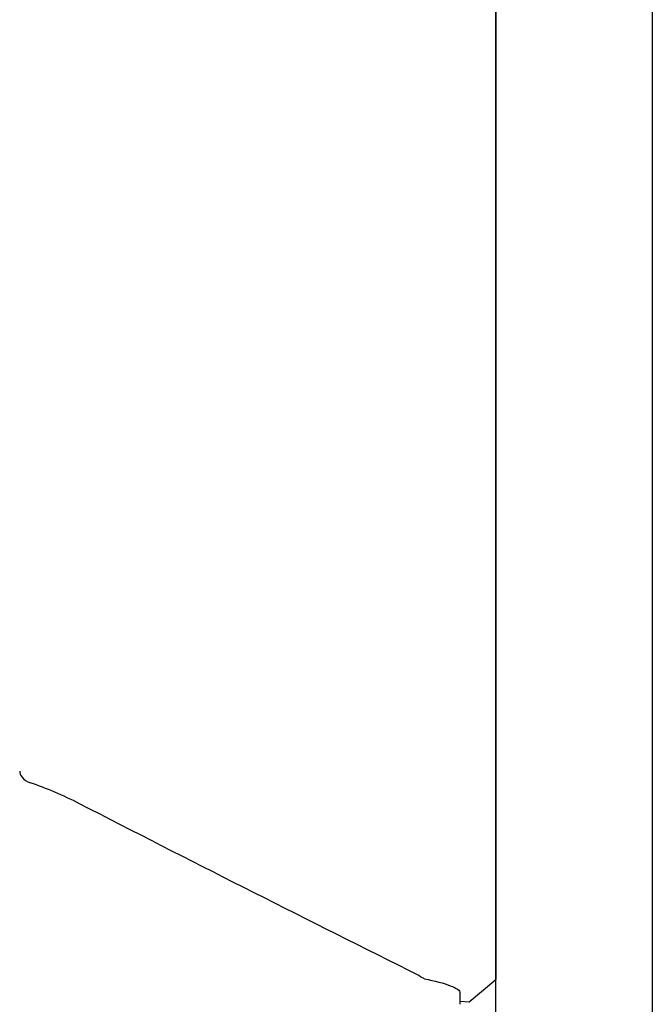
# Model space of a CAD drawing. Extents: x -106 to 6, y -21 to 62.
# Drawn here: x -82 to -82, y -13 to -12 of the extents above; entities that cross this region are included whole.
import ezdxf

# ---------------------------------------------------------------- set-up
doc = ezdxf.new("R2010")
doc.units = 0
doc.header["$MEASUREMENT"] = 0
doc.layers.get('0').update_dxf_attribs({"linetype": 'CONTINUOUS'})

msp = doc.modelspace()

# ---------------------------------------------------------------- linework, layer by layer
for p, q in [((-81.65827, -12.72731), (-81.65827, -11.72731)), ((-81.57327, -11.72731), (-81.57327, -12.72731)), ((-81.65827, -11.90579), (-81.65827, -12.54883)), ((-81.65827, -12.22731), (-81.65827, -11.94911)), ((-81.65827, -12.5055), (-81.65827, -12.22731)), ((-81.67277, -12.56099), (-81.65827, -12.54883)), ((-81.67767, -12.56226), (-81.67767, -12.55585)), ((-81.67767, -12.56056), (-81.67277, -12.56099))]:
    msp.add_line(p, q)
for points in [[(-81.91697, -12.43567), (-81.91697, -12.43664), (-81.9166, -12.43783), (-81.91471, -12.44018), (-81.91317, -12.44134), (-81.91115, -12.44202)], [(-81.88444, -12.45338), (-81.88887, -12.45111), (-81.89343, -12.44898), (-81.9024, -12.44517), (-81.90681, -12.44349), (-81.91115, -12.44202)], [(-81.69707, -12.54846), (-81.69139, -12.54944), (-81.6865, -12.55078), (-81.6796, -12.5535), (-81.67767, -12.55484), (-81.67767, -12.55585)]]:
    msp.add_open_spline(points, degree=3, knots=[0, 0, 0, 0, 0.5, 0.5, 1, 1, 1, 1])
for points in [[(-81.70558, -12.54387), (-81.76536, -12.51401), (-81.82504, -12.48397), (-81.88444, -12.45338)], [(-81.69707, -12.54846), (-81.69981, -12.54687), (-81.70264, -12.54534), (-81.70558, -12.54387)]]:
    msp.add_open_spline(points, degree=3)

doc.saveas('drawing.dxf')
